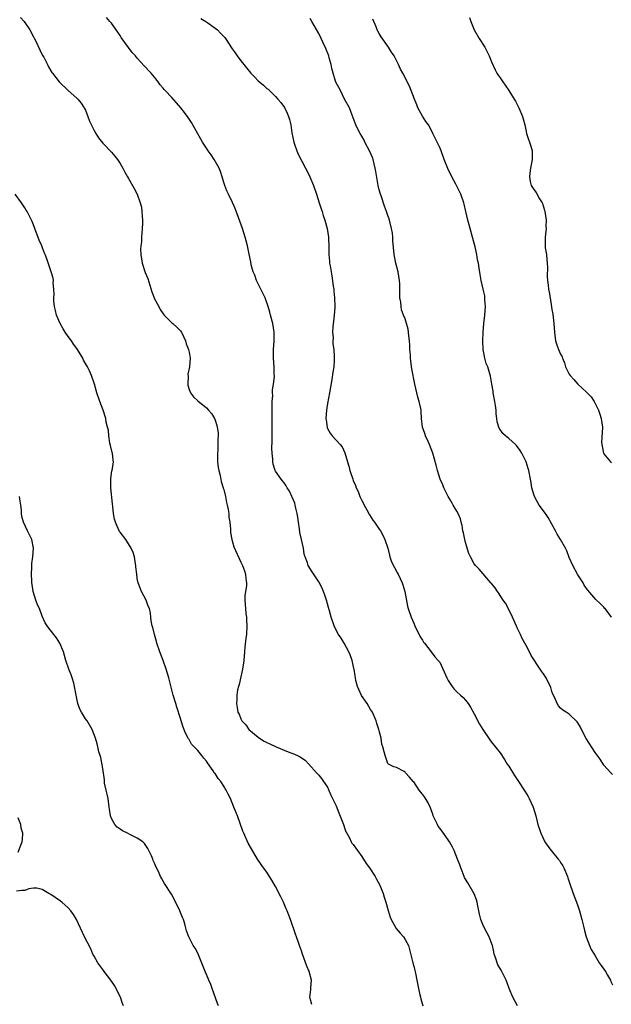
# Model space of a CAD drawing. Units: inches. Extents: x 2619000 to 2622000, y 1470000 to 1473000.
# Drawn here: x 2619640 to 2619777, y 1471863 to 1472091 of the extents above; entities that cross this region are included whole.
import ezdxf

# ---------------------------------------------------------------- set-up
doc = ezdxf.new("R2010")
doc.units = ezdxf.units.IN
doc.header["$MEASUREMENT"] = 0
doc.layers.add('LD26191470_10ft', color=121, linetype='Continuous')

msp = doc.modelspace()

# ---------------------------------------------------------------- linework, layer by layer
at = {"layer": 'LD26191470_10ft'}
for points, elevation in [([(2619639.93, 1472091.93), (2619640.8, 1472091), (2619641, 1472090.76), (2619642.09, 1472089), (2619643, 1472087.45), (2619643.14, 1472087.14), (2619643.42, 1472086.58), (2619644.41, 1472084.41), (2619645.09, 1472083.09), (2619645.33, 1472082.67), (2619646.19, 1472081), (2619646.44, 1472080.44), (2619647.18, 1472079.18), (2619647.34, 1472079), (2619648.89, 1472077), (2619649, 1472076.88), (2619650.96, 1472075), (2619653, 1472073.23), (2619653.23, 1472073), (2619654.03, 1472072.03), (2619654.72, 1472071), (2619654.81, 1472070.81), (2619655, 1472070.41), (2619655.55, 1472069), (2619655.91, 1472067.91), (2619657, 1472065.69), (2619657.39, 1472065), (2619658, 1472064), (2619659, 1472062.82), (2619661, 1472060.74), (2619661.78, 1472059.78), (2619662.38, 1472059), (2619663, 1472058.09), (2619663.64, 1472057), (2619664.09, 1472056.09), (2619664.77, 1472055), (2619665, 1472054.6), (2619666.29, 1472052.29), (2619667, 1472050.95), (2619667.7, 1472049), (2619667.96, 1472047.95), (2619668.08, 1472047), (2619668.09, 1472045.91), (2619668.18, 1472045), (2619668.2, 1472044.2), (2619668.13, 1472043), (2619668.03, 1472041.97), (2619668.01, 1472041), (2619667.95, 1472039.95), (2619667.83, 1472039), (2619667.78, 1472038.22), (2619667.8, 1472037), (2619668.13, 1472035), (2619668.86, 1472032.86), (2619669.42, 1472031.42), (2619670.34, 1472028.34), (2619670.88, 1472027), (2619671, 1472026.74), (2619671.95, 1472025), (2619672.29, 1472024.29), (2619673, 1472023.26), (2619673.22, 1472023), (2619675, 1472021.2), (2619675.26, 1472021), (2619676.16, 1472020.16), (2619677, 1472019.31), (2619677.14, 1472019.14), (2619677.22, 1472019), (2619678.17, 1472017), (2619678.35, 1472016.35), (2619678.89, 1472015), (2619679, 1472014.41), (2619679.21, 1472013), (2619679.07, 1472011), (2619678.73, 1472009.27), (2619678.74, 1472008.74), (2619678.67, 1472007), (2619678.72, 1472006.72), (2619679, 1472005.72), (2619679.28, 1472005), (2619680.03, 1472004.03), (2619681, 1472003.11), (2619683, 1472001.51), (2619683.5, 1472001), (2619684.16, 1472000.16), (2619684.84, 1471999), (2619685, 1471998.61), (2619685.4, 1471997.4), (2619685.49, 1471997), (2619685.69, 1471995.69), (2619685.73, 1471995), (2619685.66, 1471994.34), (2619685.67, 1471993), (2619685.63, 1471991.63), (2619685.55, 1471991), (2619685.58, 1471989), (2619685.7, 1471987.7), (2619685.84, 1471987), (2619686.17, 1471985.83), (2619686.41, 1471984.41), (2619686.88, 1471983), (2619686.9, 1471982.9), (2619687, 1471982.57), (2619687.39, 1471981), (2619687.62, 1471979.62), (2619687.82, 1471979), (2619688.07, 1471977.93), (2619688.17, 1471977), (2619688.19, 1471976.19), (2619688.4, 1471975), (2619688.57, 1471973.43), (2619688.58, 1471973), (2619688.61, 1471972.61), (2619688.85, 1471971), (2619689.33, 1471969.33), (2619691, 1471965.8), (2619691.34, 1471965), (2619691.78, 1471963.78), (2619692.02, 1471963), (2619692.1, 1471961.9), (2619692.25, 1471961), (2619692.26, 1471960.26), (2619691.93, 1471958.07), (2619691.91, 1471957), (2619691.98, 1471955.99), (2619692.01, 1471955), (2619692.13, 1471953.87), (2619692.25, 1471953), (2619692.31, 1471952.31), (2619692.36, 1471951), (2619692.25, 1471949), (2619692.13, 1471948.13), (2619691.91, 1471946.09), (2619691.81, 1471945), (2619691.64, 1471943), (2619691.57, 1471942.43), (2619691.38, 1471941), (2619690.59, 1471937.41), (2619690.44, 1471937), (2619690.23, 1471936.23), (2619690.06, 1471935), (2619690.07, 1471933.93), (2619689.98, 1471933), (2619690.14, 1471932.14), (2619690.3, 1471931), (2619690.57, 1471930.57), (2619691, 1471929.47), (2619691.21, 1471929), (2619692.11, 1471928.11), (2619692.85, 1471927), (2619695, 1471925.21), (2619695.28, 1471925), (2619696.34, 1471924.34), (2619697, 1471924.03), (2619697.67, 1471923.67), (2619699.12, 1471923), (2619701, 1471922.21), (2619702.3, 1471921.7), (2619703, 1471921.48), (2619704.12, 1471921), (2619704.7, 1471920.7), (2619705, 1471920.46), (2619705.88, 1471919.88), (2619706.69, 1471919), (2619708.51, 1471917), (2619709, 1471916.41), (2619709.66, 1471915.66), (2619710.11, 1471915), (2619711, 1471913.63), (2619711.84, 1471911.84), (2619712.18, 1471911), (2619713, 1471909.31), (2619713.69, 1471907.69), (2619714.57, 1471905.43), (2619714.73, 1471905), (2619714.78, 1471904.78), (2619715, 1471904.22), (2619715.31, 1471903.31), (2619715.47, 1471903), (2619716.11, 1471901.89), (2619716.52, 1471901), (2619716.7, 1471900.7), (2619717, 1471900.36), (2619719, 1471897.59), (2619720.01, 1471896.01), (2619720.76, 1471895), (2619722.08, 1471893), (2619722.39, 1471892.39), (2619723.12, 1471891), (2619723.9, 1471889), (2619724.16, 1471888.16), (2619724.54, 1471887), (2619725.07, 1471885.07), (2619725.55, 1471883.55), (2619725.78, 1471883), (2619726.95, 1471880.95), (2619727.86, 1471879.86), (2619728.62, 1471879), (2619729, 1471878.4), (2619729.75, 1471877), (2619730.04, 1471876.04), (2619730.77, 1471873), (2619731, 1471872.22), (2619731.24, 1471871.24), (2619731.42, 1471870.58), (2619731.74, 1471869), (2619732.1, 1471867), (2619732.39, 1471865.61), (2619732.53, 1471865), (2619732.65, 1471864.65), (2619733.12, 1471863)], 8890), ([(2619755, 1471863), (2619753.95, 1471865), (2619753.11, 1471867), (2619752.58, 1471868.58), (2619752.38, 1471869), (2619751.76, 1471870.24), (2619751.42, 1471871), (2619751.26, 1471871.26), (2619751, 1471871.65), (2619750.49, 1471872.49), (2619750.28, 1471873), (2619750.01, 1471873.99), (2619749.64, 1471875), (2619749.51, 1471875.52), (2619749.23, 1471877), (2619749.17, 1471877.17), (2619748.47, 1471879), (2619747.4, 1471881), (2619747, 1471881.83), (2619746.5, 1471883), (2619746.23, 1471884.23), (2619746.04, 1471885), (2619745.81, 1471886.19), (2619745.71, 1471887), (2619745.55, 1471887.55), (2619744.98, 1471888.98), (2619743.49, 1471891.49), (2619743, 1471892.35), (2619742.78, 1471892.78), (2619742.67, 1471893), (2619742.21, 1471894.21), (2619741.88, 1471895), (2619741.66, 1471895.66), (2619741.16, 1471897), (2619740.35, 1471899), (2619739.89, 1471899.89), (2619739.31, 1471901), (2619739, 1471901.43), (2619737.92, 1471903), (2619737, 1471904.16), (2619736.66, 1471904.66), (2619736.47, 1471905), (2619735.51, 1471907), (2619735.4, 1471907.4), (2619735, 1471908.43), (2619734.85, 1471908.85), (2619734.22, 1471910.22), (2619733.75, 1471911), (2619733.45, 1471911.45), (2619733, 1471912.04), (2619732.57, 1471912.57), (2619732.26, 1471913), (2619731, 1471914.89), (2619730.88, 1471915), (2619729.99, 1471915.99), (2619729.07, 1471917), (2619729, 1471917.1), (2619728.74, 1471917.26), (2619727, 1471918.22), (2619726.39, 1471918.39), (2619725.12, 1471919), (2619725.04, 1471919.04), (2619725, 1471919.12), (2619724.53, 1471920.53), (2619724.35, 1471921), (2619724.18, 1471921.82), (2619723.85, 1471923), (2619723.58, 1471923.58), (2619723.45, 1471925), (2619723, 1471926.69), (2619722.94, 1471927), (2619722.43, 1471928.43), (2619722.32, 1471929), (2619721.42, 1471931), (2619721, 1471931.64), (2619720.19, 1471933), (2619718.89, 1471934.89), (2619718.26, 1471936.26), (2619717.95, 1471937), (2619717.61, 1471938.39), (2619717.48, 1471939), (2619717.46, 1471939.46), (2619717.17, 1471941), (2619717.16, 1471941.16), (2619717, 1471941.89), (2619716.74, 1471943), (2619716.31, 1471944.31), (2619715.99, 1471945), (2619714.9, 1471947), (2619714.2, 1471948.2), (2619713.61, 1471949), (2619713, 1471950.05), (2619712.57, 1471951), (2619711.91, 1471953), (2619711.53, 1471954.47), (2619711.28, 1471955.28), (2619710.83, 1471957), (2619710.36, 1471958.36), (2619709.76, 1471959.76), (2619709, 1471961.18), (2619707.49, 1471963.49), (2619706.59, 1471965), (2619706.42, 1471965.58), (2619705.85, 1471967), (2619705.63, 1471967.63), (2619705.46, 1471969), (2619705, 1471971.01), (2619704.66, 1471972.66), (2619704.52, 1471973.48), (2619704.3, 1471975), (2619704.18, 1471976.18), (2619704.04, 1471977), (2619703.7, 1471978.3), (2619703.58, 1471979), (2619703.45, 1471979.45), (2619702.85, 1471980.85), (2619702.77, 1471981), (2619702.22, 1471982.22), (2619701.71, 1471983), (2619701.47, 1471983.47), (2619701, 1471984.15), (2619700.63, 1471984.63), (2619700.32, 1471985), (2619699, 1471986.87), (2619698.93, 1471987), (2619698.44, 1471988.44), (2619698.37, 1471989), (2619698.38, 1471989.62), (2619698.2, 1471991), (2619698.13, 1471992.13), (2619698.21, 1471993.79), (2619698.2, 1471995), (2619698.22, 1471996.22), (2619698.24, 1471997), (2619698.26, 1472000.26), (2619698.2, 1472001.8), (2619698.23, 1472003), (2619698.36, 1472004.36), (2619698.33, 1472005), (2619698.32, 1472005.68), (2619698.56, 1472007), (2619698.75, 1472008.75), (2619698.71, 1472009.29), (2619698.68, 1472011), (2619698.52, 1472013), (2619698.54, 1472013.46), (2619698.54, 1472015), (2619698.68, 1472017), (2619698.69, 1472019), (2619698.37, 1472021), (2619697.86, 1472023), (2619697.65, 1472023.65), (2619697.31, 1472025), (2619696.58, 1472027), (2619696.03, 1472028.03), (2619695.6, 1472029), (2619695, 1472030.23), (2619694.6, 1472031), (2619694.19, 1472032.19), (2619693.81, 1472033), (2619693.39, 1472034.61), (2619693.29, 1472035.29), (2619692.93, 1472037.07), (2619692.52, 1472039), (2619692.17, 1472040.17), (2619691.98, 1472041), (2619691.33, 1472043), (2619690.73, 1472044.73), (2619690.4, 1472045.6), (2619689.67, 1472047.67), (2619689.07, 1472049.07), (2619688.08, 1472051), (2619687.73, 1472051.73), (2619687.23, 1472053), (2619687, 1472053.72), (2619686.66, 1472055), (2619686.26, 1472056.26), (2619685.97, 1472057), (2619684.83, 1472059), (2619684.07, 1472060.07), (2619683.44, 1472061), (2619683, 1472061.63), (2619682.13, 1472063), (2619681.71, 1472063.71), (2619679.55, 1472067.55), (2619678.76, 1472068.76), (2619677.91, 1472069.91), (2619677.05, 1472071), (2619676.1, 1472072.1), (2619675, 1472073.36), (2619673.48, 1472075), (2619673.24, 1472075.24), (2619673, 1472075.54), (2619672.31, 1472076.31), (2619671.84, 1472077), (2619671, 1472078.05), (2619670.21, 1472079), (2619669.61, 1472079.61), (2619669, 1472080.32), (2619668.66, 1472080.66), (2619667, 1472082.48), (2619666.55, 1472083), (2619665.79, 1472083.79), (2619663.28, 1472087.28), (2619663, 1472087.75), (2619661, 1472090.58), (2619660.67, 1472091), (2619659.86, 1472091.86)], 8900), ([(2619681.69, 1472091.69), (2619682.86, 1472091), (2619683.34, 1472090.66), (2619685.56, 1472089), (2619686.29, 1472088.29), (2619687.23, 1472087.23), (2619687.41, 1472087), (2619689, 1472084.61), (2619689.68, 1472083.68), (2619690.12, 1472083), (2619691, 1472081.87), (2619691.63, 1472081), (2619692.27, 1472080.27), (2619693.3, 1472079), (2619694.15, 1472078.15), (2619695, 1472077.24), (2619696.2, 1472076.2), (2619697, 1472075.45), (2619697.26, 1472075.26), (2619699, 1472073.57), (2619699.53, 1472073), (2619700.2, 1472072.2), (2619701.06, 1472071.06), (2619701.73, 1472069.73), (2619702.01, 1472069), (2619702.24, 1472068.24), (2619702.51, 1472067), (2619702.8, 1472065.2), (2619703.26, 1472063), (2619703.41, 1472062.59), (2619703.95, 1472061), (2619704.26, 1472060.26), (2619705.97, 1472057), (2619706.3, 1472056.3), (2619706.97, 1472055), (2619707.79, 1472053), (2619708.48, 1472051), (2619709.12, 1472049), (2619709.57, 1472047.57), (2619709.78, 1472047), (2619710.06, 1472046.06), (2619710.43, 1472045), (2619710.96, 1472043), (2619711.23, 1472041), (2619711.35, 1472038.65), (2619711.37, 1472037), (2619711.47, 1472035.47), (2619711.52, 1472035), (2619711.61, 1472034.39), (2619711.86, 1472033), (2619712.07, 1472032.07), (2619712.35, 1472029.65), (2619712.46, 1472029), (2619712.52, 1472028.52), (2619712.68, 1472027), (2619712.74, 1472025), (2619712.73, 1472024.73), (2619712.57, 1472023), (2619712.4, 1472021.6), (2619712.29, 1472020.29), (2619712.22, 1472019), (2619712.31, 1472017.69), (2619712.28, 1472017), (2619712.3, 1472016.3), (2619712.47, 1472015), (2619712.59, 1472013.41), (2619712.59, 1472013), (2619712.55, 1472012.55), (2619712.47, 1472011), (2619712.27, 1472009.73), (2619712.05, 1472008.04), (2619711.7, 1472006.3), (2619711.5, 1472005), (2619711, 1472002.54), (2619710.78, 1472001), (2619710.67, 1471999), (2619710.69, 1471998.69), (2619710.93, 1471996.93), (2619711, 1471996.75), (2619711.65, 1471995.65), (2619712.13, 1471995), (2619713.98, 1471993), (2619714.46, 1471992.46), (2619715.07, 1471991.07), (2619715.66, 1471989), (2619715.98, 1471987.98), (2619716.21, 1471987), (2619716.86, 1471985), (2619717, 1471984.64), (2619717.51, 1471983.51), (2619717.68, 1471983), (2619718.1, 1471982.1), (2619718.54, 1471981), (2619719, 1471980.02), (2619719.35, 1471979.35), (2619719.5, 1471979), (2619720.13, 1471977.87), (2619720.73, 1471976.73), (2619721.52, 1471975.52), (2619721.93, 1471975), (2619723, 1471973.41), (2619723.29, 1471973), (2619723.89, 1471971.89), (2619724.32, 1471971), (2619724.99, 1471968.99), (2619725.39, 1471967.39), (2619725.49, 1471967), (2619725.88, 1471965.88), (2619726.52, 1471964.52), (2619727.24, 1471963.24), (2619727.39, 1471963), (2619728.34, 1471961), (2619728.5, 1471960.5), (2619728.92, 1471959), (2619729.58, 1471955.58), (2619729.74, 1471955), (2619730.41, 1471953), (2619731, 1471951.65), (2619731.25, 1471951), (2619732.48, 1471948.48), (2619733, 1471947.69), (2619733.26, 1471947.26), (2619733.49, 1471947), (2619735.03, 1471945), (2619735.88, 1471943.88), (2619736.67, 1471943), (2619737, 1471942.57), (2619738.65, 1471939), (2619739, 1471938.4), (2619739.9, 1471937), (2619740.35, 1471936.35), (2619741, 1471935.71), (2619741.82, 1471935), (2619742.41, 1471934.41), (2619743, 1471933.78), (2619743.62, 1471933), (2619744.15, 1471932.15), (2619745, 1471930.61), (2619746.25, 1471928.25), (2619747, 1471927), (2619748.59, 1471924.59), (2619749, 1471924.05), (2619751, 1471921.63), (2619752.03, 1471920.03), (2619752.66, 1471919), (2619753, 1471918.49), (2619754.33, 1471916.33), (2619755.23, 1471915), (2619756.55, 1471913), (2619756.71, 1471912.71), (2619757.47, 1471911.47), (2619757.74, 1471911), (2619758.61, 1471909), (2619759.23, 1471907), (2619759.75, 1471905), (2619760.4, 1471903), (2619761.36, 1471901), (2619762.01, 1471900.01), (2619762.78, 1471899), (2619764.46, 1471897), (2619764.7, 1471896.7), (2619765, 1471896.2), (2619765.47, 1471895.47), (2619765.72, 1471895), (2619766.55, 1471893), (2619766.63, 1471892.63), (2619767, 1471891.73), (2619767.92, 1471889), (2619768.68, 1471887), (2619769, 1471886.21), (2619769.35, 1471885), (2619769.9, 1471883), (2619770.2, 1471881.8), (2619770.49, 1471880.49), (2619770.94, 1471879), (2619771.68, 1471877), (2619772.07, 1471876.07), (2619772.73, 1471875), (2619773, 1471874.6), (2619773.95, 1471873), (2619774.36, 1471872.36), (2619775, 1471871.55), (2619775.35, 1471871), (2619775.87, 1471870.13), (2619776.52, 1471869), (2619776.65, 1471868.65), (2619777, 1471867.91)], 8910), ([(2619777, 1471916.56), (2619776.65, 1471917), (2619775, 1471918.74), (2619774.13, 1471920.13), (2619773, 1471921.66), (2619770.93, 1471924.93), (2619769.84, 1471927), (2619769.59, 1471927.59), (2619769, 1471928.58), (2619768.82, 1471928.82), (2619767, 1471930.56), (2619766.26, 1471931), (2619765.5, 1471931.5), (2619765, 1471931.95), (2619764.5, 1471932.5), (2619764.22, 1471933), (2619763.65, 1471934.35), (2619763.23, 1471935.23), (2619763, 1471935.84), (2619762.73, 1471936.73), (2619762.62, 1471937), (2619762.2, 1471937.8), (2619761.62, 1471939), (2619761, 1471939.94), (2619760.55, 1471940.55), (2619760.25, 1471941), (2619758.18, 1471944.18), (2619757.78, 1471945), (2619757, 1471946.49), (2619756.11, 1471948.11), (2619755.67, 1471949), (2619755, 1471950.43), (2619754.21, 1471952.21), (2619753.88, 1471953), (2619753, 1471954.84), (2619752.25, 1471956.25), (2619751.73, 1471957), (2619750.65, 1471958.65), (2619750.37, 1471959), (2619749.82, 1471959.82), (2619749, 1471960.8), (2619748.85, 1471961), (2619746.12, 1471964.12), (2619745.31, 1471965), (2619745, 1471965.39), (2619744.14, 1471967), (2619743.77, 1471967.77), (2619743, 1471970.31), (2619742.81, 1471971), (2619742.53, 1471972.53), (2619742.39, 1471973), (2619742.24, 1471974.24), (2619742.01, 1471975), (2619741.8, 1471975.8), (2619741.31, 1471977), (2619741, 1471977.58), (2619740.15, 1471979), (2619739.7, 1471979.7), (2619739, 1471981), (2619737.99, 1471983), (2619737.71, 1471983.71), (2619737.14, 1471985), (2619736.49, 1471987), (2619736.22, 1471988.22), (2619735.45, 1471991), (2619734.66, 1471993), (2619734.32, 1471993.68), (2619733.71, 1471995), (2619733.53, 1471995.54), (2619733.01, 1471997), (2619732.8, 1471999), (2619732.69, 1472000.69), (2619732.68, 1472001), (2619732.62, 1472001.38), (2619732.27, 1472003), (2619731.97, 1472003.97), (2619731.71, 1472005), (2619731.22, 1472007), (2619730.56, 1472010.56), (2619730.29, 1472012.29), (2619730.24, 1472013), (2619730.22, 1472013.78), (2619730.11, 1472015), (2619730.07, 1472016.07), (2619730.01, 1472017), (2619729.82, 1472018.18), (2619729.79, 1472019), (2619729.71, 1472019.71), (2619729, 1472022.1), (2619728.63, 1472023), (2619728.19, 1472024.19), (2619728.05, 1472025), (2619728, 1472026), (2619727.81, 1472027), (2619727.75, 1472027.75), (2619727.78, 1472029), (2619727.77, 1472030.23), (2619727.72, 1472031), (2619727.39, 1472033), (2619726.86, 1472035), (2619726.46, 1472037), (2619726.19, 1472040.19), (2619726.17, 1472041), (2619726.05, 1472041.95), (2619725.85, 1472043), (2619725.27, 1472045.27), (2619725, 1472046.06), (2619724.7, 1472047), (2619724.24, 1472048.24), (2619723.44, 1472050.56), (2619723.27, 1472051), (2619723, 1472051.95), (2619722.75, 1472053), (2619722.24, 1472056.24), (2619722.1, 1472057), (2619721.58, 1472059), (2619721.44, 1472059.44), (2619720.86, 1472060.86), (2619719.7, 1472063), (2619719.49, 1472063.49), (2619719, 1472064.4), (2619718.58, 1472065), (2619718.11, 1472065.89), (2619717.58, 1472067), (2619717.45, 1472067.45), (2619716.73, 1472069.27), (2619716.09, 1472071), (2619715, 1472072.98), (2619714.01, 1472075), (2619713.69, 1472075.69), (2619713, 1472076.77), (2619712.86, 1472077.14), (2619712.32, 1472079), (2619712.07, 1472080.07), (2619711.87, 1472081), (2619711.45, 1472082.55), (2619711.32, 1472083), (2619710.68, 1472084.68), (2619710.05, 1472086.05), (2619709.56, 1472087), (2619709, 1472088.18), (2619707.39, 1472091), (2619707, 1472091.63)], 8920), ([(2619776.77, 1471953), (2619775.28, 1471955), (2619775.15, 1471955.15), (2619775, 1471955.32), (2619774.17, 1471956.17), (2619773.14, 1471957.14), (2619771.28, 1471959.28), (2619771, 1471959.64), (2619770.46, 1471960.46), (2619770.18, 1471961), (2619769, 1471962.81), (2619767.86, 1471965), (2619767, 1471966.83), (2619766.41, 1471968.41), (2619766.12, 1471969), (2619765, 1471971), (2619764.23, 1471972.23), (2619763.79, 1471973), (2619762.12, 1471976.12), (2619761.51, 1471977), (2619760.06, 1471979), (2619759.64, 1471979.64), (2619758.94, 1471980.94), (2619758.47, 1471982.46), (2619758.35, 1471983), (2619758.14, 1471984.14), (2619758.02, 1471985), (2619757.6, 1471987), (2619757.48, 1471987.48), (2619756.99, 1471988.98), (2619756.01, 1471991), (2619755.63, 1471991.63), (2619754.78, 1471992.78), (2619754.55, 1471993), (2619753, 1471994.42), (2619752.27, 1471995), (2619751.59, 1471995.59), (2619751, 1471996.45), (2619750.77, 1471996.77), (2619750.28, 1471998.28), (2619750.26, 1471999), (2619750.08, 1472000.08), (2619750.06, 1472001), (2619749.93, 1472002.07), (2619749.78, 1472003), (2619749.4, 1472005), (2619749.36, 1472005.36), (2619749.08, 1472007), (2619748.8, 1472008.8), (2619748.11, 1472011), (2619747.79, 1472011.79), (2619747.42, 1472013), (2619747.08, 1472015), (2619746.99, 1472016.99), (2619747.03, 1472019), (2619747.22, 1472021), (2619747.47, 1472023), (2619747.59, 1472025), (2619747.47, 1472026.53), (2619747.46, 1472027), (2619747.42, 1472027.42), (2619747.09, 1472029), (2619746.64, 1472031), (2619746.37, 1472032.37), (2619746.15, 1472033.85), (2619745.95, 1472035), (2619745.79, 1472035.79), (2619745.58, 1472037), (2619745.18, 1472038.82), (2619744.63, 1472041), (2619744.08, 1472043), (2619743.86, 1472043.86), (2619743.51, 1472045), (2619743.03, 1472046.97), (2619742.66, 1472048.66), (2619742.58, 1472049), (2619741.91, 1472051), (2619740.74, 1472053.26), (2619739.79, 1472055), (2619738.9, 1472056.9), (2619738.06, 1472059), (2619737.32, 1472061), (2619737, 1472061.77), (2619736.4, 1472063), (2619735.92, 1472063.92), (2619735.44, 1472065), (2619735, 1472065.88), (2619734.4, 1472067), (2619733.82, 1472067.82), (2619733, 1472069.07), (2619731.95, 1472071), (2619731.69, 1472071.69), (2619731.15, 1472073), (2619730.43, 1472075), (2619730.01, 1472076.01), (2619728.48, 1472079), (2619727.96, 1472079.96), (2619727.48, 1472081), (2619727, 1472081.94), (2619726.43, 1472083), (2619725.87, 1472083.87), (2619725.19, 1472085), (2619723.44, 1472087.44), (2619723, 1472088.22), (2619722.7, 1472088.7), (2619722.56, 1472089), (2619722.29, 1472089.71), (2619721.49, 1472091.49)], 8930), ([(2619743.89, 1472091.89), (2619744.18, 1472091), (2619745.01, 1472089), (2619746.17, 1472087), (2619747.44, 1472085), (2619748.46, 1472083), (2619749, 1472081.66), (2619749.81, 1472079.81), (2619750.26, 1472079), (2619750.55, 1472078.55), (2619751, 1472077.95), (2619751.6, 1472077), (2619752.19, 1472076.19), (2619753, 1472074.95), (2619754.23, 1472073), (2619754.52, 1472072.52), (2619755.33, 1472071), (2619756.16, 1472069), (2619756.7, 1472067), (2619757, 1472065.53), (2619757.13, 1472065), (2619758.12, 1472062.12), (2619758.41, 1472061), (2619758.43, 1472060.43), (2619758.42, 1472059), (2619758.02, 1472057), (2619757.84, 1472055.84), (2619757.78, 1472055), (2619757.92, 1472053.92), (2619758.2, 1472053), (2619758.5, 1472052.5), (2619759, 1472051.78), (2619759.34, 1472051.34), (2619760.13, 1472049.87), (2619760.69, 1472049), (2619760.8, 1472048.8), (2619761.29, 1472047.29), (2619761.35, 1472047), (2619761.67, 1472045), (2619761.6, 1472043.6), (2619761.62, 1472043), (2619761.59, 1472042.41), (2619761.39, 1472041), (2619761.41, 1472039), (2619761.44, 1472038.56), (2619761.69, 1472037), (2619761.82, 1472035.82), (2619761.88, 1472035), (2619761.93, 1472034.07), (2619761.89, 1472031.89), (2619761.96, 1472031), (2619762.09, 1472029.91), (2619762.18, 1472029), (2619762.32, 1472028.32), (2619762.54, 1472027), (2619762.92, 1472024.92), (2619763, 1472024.26), (2619763.17, 1472023.18), (2619763.41, 1472021), (2619763.57, 1472019), (2619763.68, 1472018.32), (2619763.84, 1472017), (2619764.11, 1472016.11), (2619764.5, 1472015), (2619765, 1472013.93), (2619765.33, 1472013.33), (2619765.41, 1472013), (2619765.93, 1472011.93), (2619766.16, 1472011), (2619767, 1472009.29), (2619767.19, 1472009), (2619768.07, 1472008.07), (2619769, 1472006.98), (2619771, 1472005.15), (2619772.06, 1472004.06), (2619772.73, 1472003), (2619773.76, 1472001), (2619774.05, 1472000.05), (2619774.41, 1471999), (2619774.46, 1471998.46), (2619774.68, 1471997), (2619774.47, 1471993.53), (2619774.5, 1471993), (2619774.64, 1471992.64), (2619774.93, 1471991), (2619775, 1471990.84), (2619776.54, 1471989), (2619776.79, 1471988.79)], 8940), ([(2619707.37, 1471863.37), (2619707, 1471864.69), (2619706.94, 1471865), (2619707, 1471865.54), (2619707.2, 1471866.8), (2619707.21, 1471867.21), (2619707.33, 1471869), (2619706.79, 1471871), (2619706.23, 1471872.23), (2619705.24, 1471875), (2619705.19, 1471875.19), (2619705, 1471875.77), (2619704.54, 1471877), (2619704.31, 1471877.69), (2619703.84, 1471879), (2619703.61, 1471879.61), (2619703.16, 1471881), (2619703, 1471881.42), (2619702.46, 1471883), (2619702.05, 1471884.05), (2619701.72, 1471885), (2619701.5, 1471885.5), (2619700.88, 1471887), (2619700.26, 1471888.26), (2619699, 1471890.62), (2619698.14, 1471892.14), (2619697.62, 1471893), (2619697, 1471894), (2619696.25, 1471895), (2619694.81, 1471897), (2619693.4, 1471899.4), (2619692.69, 1471900.69), (2619691.63, 1471903), (2619691.44, 1471903.44), (2619690.16, 1471907), (2619689.38, 1471909), (2619688.55, 1471911), (2619688.02, 1471912.02), (2619687.59, 1471913), (2619687, 1471913.89), (2619686.32, 1471915), (2619685.7, 1471915.7), (2619685, 1471916.8), (2619684.91, 1471916.91), (2619684.59, 1471917.41), (2619683.26, 1471919.26), (2619683, 1471919.69), (2619682.38, 1471920.38), (2619681.93, 1471921), (2619681, 1471922.12), (2619680.2, 1471923), (2619679.58, 1471923.58), (2619679, 1471924.67), (2619678.86, 1471924.86), (2619678.8, 1471925), (2619678.14, 1471926.14), (2619677.59, 1471927.59), (2619677.15, 1471929), (2619677, 1471929.56), (2619676.16, 1471932.16), (2619675.93, 1471933), (2619675.34, 1471935), (2619674.83, 1471936.83), (2619674.3, 1471939), (2619674.02, 1471940.02), (2619673.72, 1471941), (2619673, 1471942.98), (2619672.18, 1471945), (2619671.51, 1471947), (2619671.43, 1471947.43), (2619671, 1471949), (2619670.6, 1471950.6), (2619670.44, 1471951), (2619670.21, 1471952.21), (2619670.17, 1471953), (2619670.08, 1471953.92), (2619669.79, 1471955), (2619669.54, 1471955.54), (2619669.04, 1471957), (2619667.96, 1471959), (2619667.19, 1471961), (2619667, 1471962.01), (2619666.86, 1471963), (2619666.68, 1471964.68), (2619666.66, 1471965), (2619666.6, 1471965.4), (2619666.33, 1471967), (2619666.01, 1471968.01), (2619665.61, 1471969), (2619664.31, 1471971), (2619663, 1471972.74), (2619662.9, 1471972.9), (2619662.25, 1471974.25), (2619661.97, 1471975), (2619661.73, 1471975.73), (2619661.5, 1471977), (2619661.32, 1471978.68), (2619661.24, 1471979.24), (2619660.87, 1471983), (2619660.86, 1471984.86), (2619660.85, 1471985.15), (2619661.12, 1471986.88), (2619661.17, 1471987), (2619661.52, 1471989), (2619661.41, 1471989.41), (2619661.26, 1471991), (2619661.19, 1471991.19), (2619660.8, 1471992.8), (2619660.68, 1471993.32), (2619660.39, 1471995), (2619660.32, 1471996.32), (2619660.11, 1471997), (2619659.8, 1471998.2), (2619659.72, 1471999), (2619659.08, 1472001), (2619658.34, 1472003), (2619657.65, 1472005), (2619657.1, 1472007), (2619656.43, 1472009), (2619655.93, 1472010.07), (2619655.48, 1472011), (2619654.58, 1472012.58), (2619654.38, 1472013), (2619653.18, 1472015), (2619653, 1472015.22), (2619652.25, 1472016.25), (2619651.77, 1472017), (2619651, 1472018), (2619650.32, 1472019), (2619649.82, 1472019.82), (2619649.17, 1472021), (2619648.32, 1472023), (2619648.05, 1472024.05), (2619647.84, 1472025), (2619647.7, 1472026.3), (2619647.66, 1472027), (2619647.72, 1472027.72), (2619647.68, 1472029), (2619647.55, 1472030.45), (2619647.58, 1472031), (2619647.52, 1472031.52), (2619647.09, 1472033), (2619646.04, 1472036.04), (2619645.67, 1472037), (2619645.46, 1472037.46), (2619644.87, 1472039), (2619644.3, 1472040.3), (2619643.29, 1472043), (2619643, 1472043.86), (2619642.68, 1472044.68), (2619642.54, 1472045), (2619641.52, 1472047), (2619641.3, 1472047.3), (2619641, 1472047.79), (2619640.49, 1472048.49), (2619640.18, 1472049), (2619638.73, 1472051)], 8880), ([(2619685.8, 1471863), (2619685.6, 1471863.6), (2619684.35, 1471867), (2619684, 1471868), (2619683.55, 1471869), (2619683, 1471870.3), (2619682.74, 1471871), (2619681, 1471875.25), (2619680.38, 1471876.38), (2619679.94, 1471877), (2619678.9, 1471879), (2619678.4, 1471880.4), (2619678.27, 1471881), (2619678, 1471882), (2619677.66, 1471883), (2619677.45, 1471883.45), (2619676.84, 1471885), (2619675.59, 1471887.59), (2619674.88, 1471888.88), (2619673.33, 1471891.33), (2619673, 1471891.92), (2619672.58, 1471892.58), (2619672.36, 1471893), (2619671.88, 1471894.12), (2619671.29, 1471895.29), (2619671, 1471896.03), (2619670.7, 1471896.7), (2619670.59, 1471897), (2619670.26, 1471897.74), (2619669.66, 1471899), (2619669.44, 1471899.44), (2619668.64, 1471900.64), (2619668.32, 1471901), (2619667, 1471901.88), (2619665.3, 1471902.7), (2619664.77, 1471903), (2619663.58, 1471903.58), (2619663, 1471903.95), (2619662.37, 1471904.37), (2619661.78, 1471905), (2619661, 1471906.44), (2619660.78, 1471907), (2619660.55, 1471908.55), (2619660.52, 1471909), (2619660.23, 1471911), (2619660.03, 1471912.03), (2619659.77, 1471913), (2619659.44, 1471914.56), (2619659.38, 1471915), (2619659.38, 1471915.38), (2619659, 1471917.98), (2619658.55, 1471920.55), (2619658.38, 1471921), (2619658.12, 1471921.88), (2619657.89, 1471923), (2619657.72, 1471923.72), (2619657.33, 1471925), (2619656.53, 1471927), (2619655.36, 1471929), (2619655, 1471929.51), (2619654.09, 1471931), (2619653.73, 1471931.73), (2619653.25, 1471933), (2619652.85, 1471935), (2619652.5, 1471937), (2619652.28, 1471937.72), (2619651.91, 1471939), (2619651.66, 1471939.66), (2619651.12, 1471941), (2619650.44, 1471943), (2619650.14, 1471944.14), (2619649.88, 1471945), (2619649.09, 1471947), (2619648.27, 1471948.27), (2619646.49, 1471950.49), (2619646.11, 1471951), (2619645.68, 1471951.68), (2619645, 1471953.23), (2619644.36, 1471955), (2619643.86, 1471955.86), (2619643.54, 1471957), (2619642.9, 1471959), (2619642.63, 1471960.63), (2619642.59, 1471961), (2619642.56, 1471961.44), (2619642.5, 1471963), (2619642.59, 1471964.59), (2619642.55, 1471965.45), (2619642.8, 1471967), (2619642.98, 1471969), (2619642.56, 1471971), (2619642.08, 1471972.08), (2619641.57, 1471973), (2619640.65, 1471975), (2619640.31, 1471976.31), (2619640.23, 1471977), (2619640.17, 1471977.83), (2619640.02, 1471979), (2619639.88, 1471979.88), (2619639.75, 1471981)], 8870), ([(2619639.41, 1471898.59), (2619639.85, 1471899.85), (2619640.35, 1471901), (2619640.46, 1471901.54), (2619640.49, 1471903), (2619640.14, 1471904.14), (2619640.04, 1471905), (2619639.45, 1471906.55)], 8860), ([(2619663.81, 1471863), (2619663.6, 1471863.6), (2619663.09, 1471865), (2619661.7, 1471867.7), (2619660.86, 1471869), (2619659.35, 1471871), (2619659.21, 1471871.21), (2619659, 1471871.46), (2619657.87, 1471873), (2619657, 1471874.52), (2619656.74, 1471875), (2619656.21, 1471876.21), (2619654.78, 1471879), (2619652.91, 1471883), (2619652.21, 1471884.21), (2619651.63, 1471885), (2619651, 1471885.69), (2619649.55, 1471887), (2619649.25, 1471887.25), (2619647, 1471888.81), (2619646.56, 1471889), (2619645, 1471889.98), (2619643.72, 1471890.28), (2619643, 1471890.31), (2619641.88, 1471890.12), (2619641, 1471889.73), (2619640.27, 1471889.73), (2619639, 1471889.6)], 8860)]:
    msp.add_lwpolyline(points, dxfattribs=dict(at, elevation=elevation))

doc.saveas('drawing.dxf')
